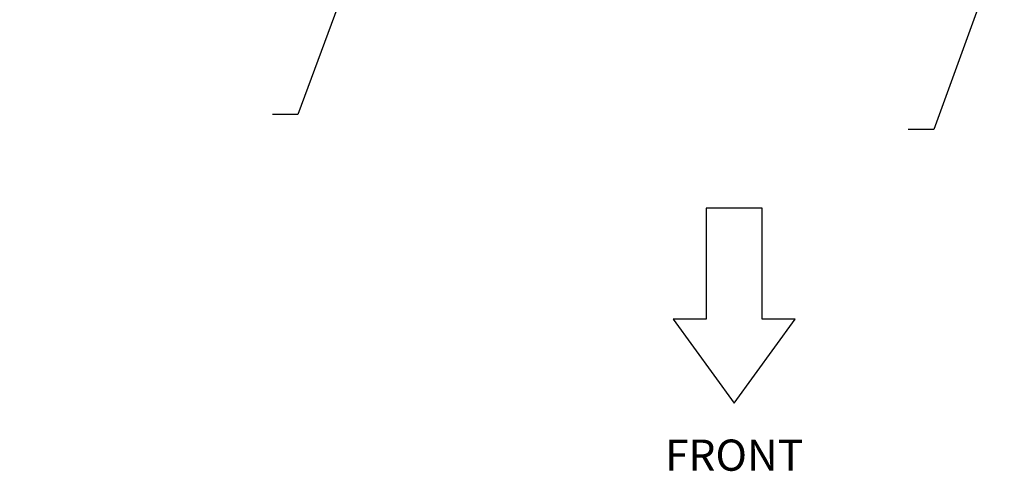
# Model space of a CAD drawing. Units: inches. Extents: x 1 to 339, y -22 to 214.
# Drawn here: x 274 to 312, y 29 to 46 of the extents above; entities that cross this region are included whole.
import ezdxf

# ---------------------------------------------------------------- set-up
doc = ezdxf.new("R2010")
doc.units = ezdxf.units.IN
doc.header["$LTSCALE"] = 10
doc.header["$MEASUREMENT"] = 0
doc.layers.get('0').update_dxf_attribs({"lineweight": 25})
doc.layers.add('Sketch Geometry (ANSI)', color=7, linetype='Continuous', lineweight=25)
doc.layers.add('Symbol (ANSI)', color=7, linetype='Continuous', lineweight=25)
doc.styles.add('Note Text (ANSI)', font='tahoma.ttf')
doc.dimstyles.new('Default (ANSI)$7', dxfattribs={"dimscale": 10, "dimtxt": 0.12, "dimasz": 0.098425, "dimexe": 0.125, "dimexo": 0.0625, "dimgap": 0.031496, "dimtad": 0, "dimtih": 1, "dimtoh": 1, "dimrnd": 1e-08, "dimzin": 4, "dimdsep": 46, "dimtxsty": 'Note Text (ANSI)', "dimcen": 0.09, "dimdle": 0.393701, "dimclrd": 256, "dimclre": 256, "dimclrt": 256, "dimadec": 0, "dimazin": 1, "dimtfac": 1, "dimtofl": 0, "dimtmove": 0, "dimatfit": 3, "dimfxl": 1, "dimtolj": 1, "dimtzin": 4, "dimlwd": -1, "dimlwe": -1, "dimarcsym": 0})

# ---------------------------------------------------------------- blocks, each defined once
blk = doc.blocks.new('FRONT DOWN')
at = {"layer": 'Sketch Geometry (ANSI)'}
for p, q in [((0.108, 0.375), (-0.108, 0.375)), ((-0.108, 0.375), (-0.108, -0.052)), ((0.108, -0.052), (0.108, 0.375)), ((-0.235, -0.052), (0, -0.375)), ((-0.108, -0.052), (-0.235, -0.052)), ((0, -0.375), (0.235, -0.052)), ((0.235, -0.052), (0.108, -0.052))]:
    blk.add_line(p, q, dxfattribs=at)
at = {"layer": 'Symbol (ANSI)', "insert": (0, -0.575), "char_height": 0.12, "width": 0.601189, "attachment_point": 5, "style": 'Note Text (ANSI)'}
blk.add_mtext('\\fTahoma|b0|i0;FRONT', dxfattribs=at)

msp = doc.modelspace()

# ---------------------------------------------------------------- block references
at = {"xscale": 10, "yscale": 10, "zscale": 10}
msp.add_blockref('FRONT DOWN', (301.239, 35.323), dxfattribs=at)

# ---------------------------------------------------------------- leaders
at = {"layer": 'Symbol (ANSI)', "annotation_type": 0, "has_hookline": 1, "hookline_direction": 1}
for points, text_width in [([(287.605, 51.205), (284.458, 42.675), (283.473, 42.675)], 9.409), ([(311.635, 49.567), (308.92, 42.096), (307.936, 42.096)], 8.938)]:
    msp.add_leader(points, dimstyle='Default (ANSI)$7', override={"dimtad": 0}, dxfattribs=dict(at, text_width=text_width))

doc.saveas('drawing.dxf')
